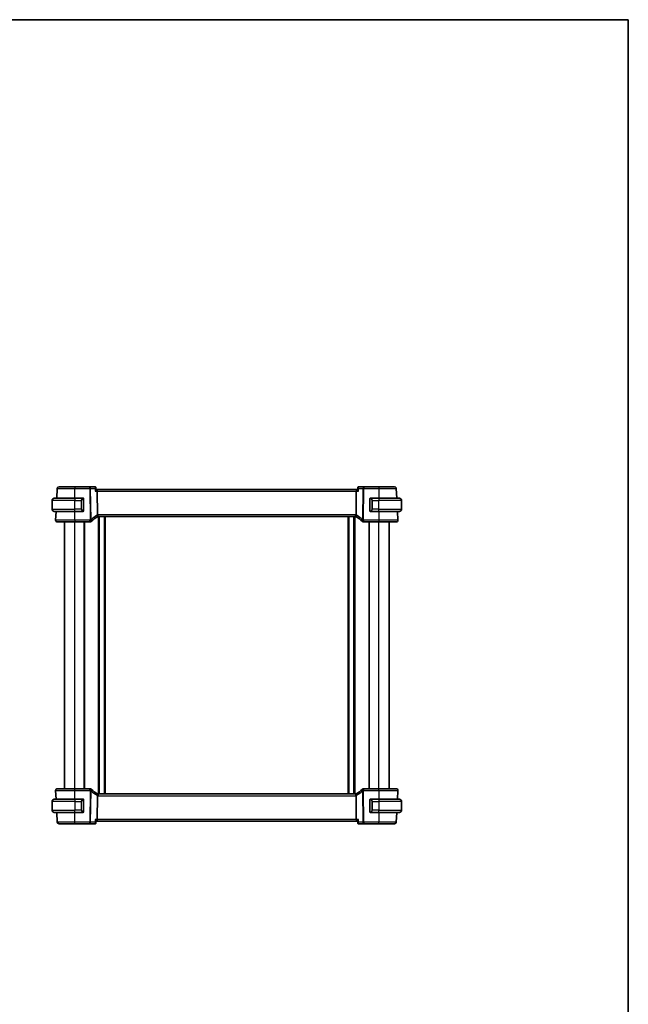
# Model space of a CAD drawing. Units: millimetres. Extents: x 0 to 6100, y 0 to 1124.
# Drawn here: x 2401 to 2747, y 563 to 1124 of the extents above; entities that cross this region are included whole.
import ezdxf

# ---------------------------------------------------------------- set-up
doc = ezdxf.new("R2010")
doc.units = ezdxf.units.MM
for name, color, linetype, lineweight in [('Border (ISO)', 7, 'Continuous', 35), ('Visible (ISO)', 7, 'Continuous', 35), ('Visible Narrow (ISO)', 7, 'Continuous', 25)]:
    doc.layers.add(name, color=color, linetype=linetype, lineweight=lineweight)

# ---------------------------------------------------------------- blocks, each defined once
blk = doc.blocks.new('図面枠 tk図枠')
at = {"layer": 'Border (ISO)'}
for p, q in [((14.5, 289), (405.5, 289)), ((405.5, 289), (405.5, 8))]:
    blk.add_line(p, q, dxfattribs=at)

msp = doc.modelspace()

# ---------------------------------------------------------------- linework, layer by layer
at = {"layer": 'Visible (ISO)'}
for p, q in [((2421.9337, 856.9016), (2421.6427, 851.3492)), ((2440.4638, 857.8492), (2431.9354, 857.8492)), ((2443.3346, 857.8492), (2440.4638, 857.8492)), ((2443.8721, 857.3534), (2443.9734, 856.2648)), ((2444.4823, 856.3492), (2443.9656, 856.3492)), ((2592.3881, 856.3492), (2444.4823, 856.3492)), ((2444.8853, 841.8813), (2444.7181, 855.4016)), ((2591.9851, 841.8813), (2592.1524, 855.4016)), ((2592.9048, 856.3492), (2592.3881, 856.3492)), ((2592.9984, 857.3534), (2592.897, 856.2648)), ((2596.4067, 857.8492), (2593.5358, 857.8492)), ((2604.935, 857.8492), (2596.4067, 857.8492)), ((2615.2277, 851.3492), (2614.9367, 856.9016)), ((2418.9352, 845.0992), (2418.9352, 850.0992)), ((2420.1852, 851.3492), (2431.9352, 851.3492)), ((2436.6398, 851.3492), (2431.9352, 851.3492)), ((2436.9352, 844.2223), (2436.9352, 850.9762)), ((2599.9352, 850.9762), (2599.9352, 844.2223)), ((2604.9352, 851.3492), (2600.2307, 851.3492)), ((2604.9352, 851.3492), (2616.6852, 851.3492)), ((2617.9352, 845.0992), (2617.9352, 850.0992)), ((2431.9352, 843.8492), (2420.1852, 843.8492)), ((2421.2497, 843.8492), (2420.9904, 838.9016)), ((2431.9352, 843.8492), (2436.6398, 843.8492)), ((2600.2307, 843.8492), (2604.9352, 843.8492)), ((2616.6852, 843.8492), (2604.9352, 843.8492)), ((2615.8801, 838.9016), (2615.6208, 843.8492)), ((2425.9352, 685.8492), (2425.9352, 837.8492)), ((2431.9345, 837.8492), (2440.5343, 837.8492)), ((2437.4352, 685.8492), (2437.4352, 837.8492)), ((2445.1696, 840.8492), (2591.7008, 840.8492)), ((2445.7352, 682.8492), (2445.7352, 840.8492)), ((2449.1352, 682.8492), (2449.1352, 840.8492)), ((2587.7352, 682.8492), (2587.7352, 840.8492)), ((2591.1352, 682.8492), (2591.1352, 840.8492)), ((2596.3362, 837.8492), (2604.936, 837.8492)), ((2599.4352, 685.8492), (2599.4352, 837.8492)), ((2610.9352, 685.8492), (2610.9352, 837.8492)), ((2420.9904, 684.7969), (2421.2497, 679.8492)), ((2440.5343, 685.8492), (2431.9345, 685.8492)), ((2604.936, 685.8492), (2596.3362, 685.8492)), ((2615.6208, 679.8492), (2615.8801, 684.7969)), ((2420.1852, 679.8492), (2431.9352, 679.8492)), ((2436.6398, 679.8492), (2431.9352, 679.8492)), ((2436.9352, 672.7223), (2436.9352, 679.4762)), ((2444.8853, 681.8172), (2444.7181, 668.2969)), ((2591.7008, 682.8492), (2445.1696, 682.8492)), ((2591.9851, 681.8172), (2592.1524, 668.2969)), ((2599.9352, 679.4762), (2599.9352, 672.7223)), ((2604.9352, 679.8492), (2600.2307, 679.8492)), ((2604.9352, 679.8492), (2616.6852, 679.8492)), ((2418.9352, 678.5992), (2418.9352, 673.5992)), ((2617.9352, 678.5992), (2617.9352, 673.5992)), ((2431.9352, 672.3492), (2420.1852, 672.3492)), ((2421.6427, 672.3492), (2421.9337, 666.7969)), ((2431.9352, 672.3492), (2436.6398, 672.3492)), ((2600.2307, 672.3492), (2604.9352, 672.3492)), ((2616.6852, 672.3492), (2604.9352, 672.3492)), ((2614.9367, 666.7969), (2615.2277, 672.3492)), ((2431.9354, 665.8492), (2440.4638, 665.8492)), ((2440.4638, 665.8492), (2443.3346, 665.8492)), ((2443.8721, 666.3451), (2443.9734, 667.4337)), ((2443.9656, 667.3492), (2444.4823, 667.3492)), ((2444.4823, 667.3492), (2592.3881, 667.3492)), ((2592.3881, 667.3492), (2592.9048, 667.3492)), ((2592.9984, 666.3451), (2592.897, 667.4337)), ((2593.5358, 665.8492), (2596.4067, 665.8492)), ((2596.4067, 665.8492), (2604.935, 665.8492))]:
    msp.add_line(p, q, dxfattribs=at)
for centre, radius, start, end in [((2422.9323, 856.8492), 1, 90, 177), ((2613.9381, 856.8492), 1, 3, 90), ((2420.1852, 850.0992), 1.25, 90, 180), ((2436.7352, 851.1492), 0.2, 0, 90), ((2600.1352, 851.1492), 0.2, 90, 180), ((2616.6852, 850.0992), 1.25, 0, 90), ((2420.1852, 845.0992), 1.25, 180, 270), ((2436.7352, 844.0492), 0.2, 270, 0), ((2600.1352, 844.0492), 0.2, 180, 270), ((2616.6852, 845.0992), 1.25, 270, 0), ((2421.989, 838.8492), 1, 177, 270), ((2440.5343, 838.8492), 1, 270, 313.14358), ((2454.8947, 823.5267), 20, 132.583499, 133.14358), ((2454.8947, 823.5267), 20, 120.786737, 132.583499), ((2445.1696, 839.8492), 1, 105.053606, 120.786737), ((2445.1696, 839.8492), 1, 90, 105.053606), ((2591.7008, 839.8492), 1, 74.946394, 90), ((2591.7008, 839.8492), 1, 59.213263, 74.946394), ((2581.9758, 823.5267), 20, 47.416501, 59.213263), ((2581.9758, 823.5267), 20, 46.85642, 47.416501), ((2596.3362, 838.8492), 1, 226.85642, 270), ((2614.8814, 838.8492), 1, 270, 3), ((2421.989, 684.8492), 1, 90, 183), ((2440.5343, 684.8492), 1, 46.85642, 90), ((2454.8947, 700.1717), 20, 226.85642, 227.416501), ((2454.8947, 700.1717), 20, 227.416501, 239.213263), ((2581.9758, 700.1717), 20, 300.786737, 312.583499), ((2581.9758, 700.1717), 20, 312.583499, 313.14358), ((2596.3362, 684.8492), 1, 90, 133.14358), ((2614.8814, 684.8492), 1, 357, 90), ((2420.1852, 678.5992), 1.25, 90, 180), ((2436.7352, 679.6492), 0.2, 0, 90), ((2445.1696, 683.8492), 1, 239.213263, 254.946394), ((2445.1696, 683.8492), 1, 254.946394, 270), ((2591.7008, 683.8492), 1, 270, 285.053606), ((2591.7008, 683.8492), 1, 285.053606, 300.786737), ((2600.1352, 679.6492), 0.2, 90, 180), ((2616.6852, 678.5992), 1.25, 0, 90), ((2420.1852, 673.5992), 1.25, 180, 270), ((2616.6852, 673.5992), 1.25, 270, 0), ((2436.7352, 672.5492), 0.2, 270, 0), ((2600.1352, 672.5492), 0.2, 180, 270), ((2422.9323, 666.8492), 1, 183, 270), ((2613.9381, 666.8492), 1, 270, 357)]:
    msp.add_arc(centre, radius, start, end, dxfattribs=at)
for centre, major_axis, start_param, end_param in [((2444.4823, 855.3492), (0, -1), 1.6231562, 3.14159265), ((2592.3881, 855.3492), (0, 1), 0, 1.51843645), ((2444.4823, 668.3492), (0, -1), 0, 1.51843645), ((2592.3881, 668.3492), (0, 1), 1.6231562, 3.14159265)]:
    msp.add_ellipse(centre, major_axis=major_axis, ratio=0.23606798, start_param=start_param, end_param=end_param, dxfattribs=at)
for points, knots in [([(2431.9354, 857.8492), (2430.9224, 857.8492), (2429.9096, 857.8492), (2427.6703, 857.8492), (2426.4916, 857.8492), (2424.5219, 857.8492), (2423.7601, 857.8492), (2423.0684, 857.8492), (2422.9323, 857.8492), (2422.9323, 857.8492)], [-0.78539799, -0.78539799, -0.78539799, -0.78539799, -0.44784112, -0.44784112, 0.00539973, 0.00539973, 0.48539868, 0.48539868, 0.78539799, 0.78539799, 0.78539799, 0.78539799]), ([(2443.6328, 857.7585), (2443.619, 857.7677), (2443.604, 857.7767), (2443.5714, 857.7941), (2443.5538, 857.8025), (2443.5161, 857.8178), (2443.4958, 857.8247), (2443.453, 857.8364), (2443.4304, 857.8411), (2443.3835, 857.8475), (2443.3592, 857.8492), (2443.3346, 857.8492)], [0, 0, 0, 0, 0.00175366236, 0.00175366236, 0.00350732471, 0.00350732471, 0.00526098707, 0.00526098707, 0.00701464943, 0.00701464943, 0.00876831178, 0.00876831178, 0.00876831178, 0.00876831178]), ([(2443.501, 855.4016), (2443.5022, 855.4031), (2443.5034, 855.4045), (2443.5774, 855.4967), (2443.6449, 855.587), (2443.7631, 855.7588), (2443.8146, 855.8412), (2443.9101, 856.0158), (2443.9491, 856.1061), (2443.9729, 856.2116), (2443.9757, 856.2404), (2443.9734, 856.2648)], [-0.163288367, -0.163288367, -0.163288367, -0.163288367, -0.162684513, -0.162684513, -0.125866806, -0.125866806, -0.090261414, -0.090261414, -0.045266524, -0.045266524, -0.025493639, -0.025493639, -0.025493639, -0.025493639]), ([(2443.8721, 857.3534), (2443.87, 857.3758), (2443.8664, 857.4001), (2443.8547, 857.4522), (2443.8464, 857.4801), (2443.8232, 857.5383), (2443.8082, 857.5687), (2443.7701, 857.6288), (2443.747, 857.6585), (2443.694, 857.713), (2443.6641, 857.7377), (2443.6328, 857.7585)], [-0.0126418329, -0.0126418329, -0.0126418329, -0.0126418329, -0.0101134663, -0.0101134663, -0.0075850997, -0.0075850997, -0.0050567332, -0.0050567332, -0.0025283666, -0.0025283666, 0, 0, 0, 0]), ([(2592.897, 856.2648), (2592.8963, 856.2574), (2592.8961, 856.2495), (2592.8979, 856.1862), (2592.9198, 856.1146), (2592.9949, 855.9464), (2593.0513, 855.8473), (2593.1895, 855.6355), (2593.2735, 855.5209), (2593.367, 855.4045), (2593.3682, 855.4031), (2593.3694, 855.4016)], [-0.138236946, -0.138236946, -0.138236946, -0.138236946, -0.132153485, -0.132153485, -0.091676504, -0.091676504, -0.047034718, -0.047034718, 0, 0, 0.000608466, 0.000608466, 0.000608466, 0.000608466]), ([(2593.2376, 857.7585), (2593.2063, 857.7377), (2593.1764, 857.713), (2593.1234, 857.6585), (2593.1003, 857.6288), (2593.0622, 857.5687), (2593.0472, 857.5383), (2593.024, 857.4801), (2593.0158, 857.4522), (2593.004, 857.4001), (2593.0004, 857.3758), (2592.9984, 857.3534)], [-0.0813016314, -0.0813016314, -0.0813016314, -0.0813016314, -0.0787732648, -0.0787732648, -0.0762448983, -0.0762448983, -0.0737165317, -0.0737165317, -0.0711881651, -0.0711881651, -0.0686597985, -0.0686597985, -0.0686597985, -0.0686597985]), ([(2593.5358, 857.8492), (2593.5112, 857.8492), (2593.487, 857.8475), (2593.4401, 857.8411), (2593.4174, 857.8364), (2593.3746, 857.8247), (2593.3544, 857.8178), (2593.3166, 857.8025), (2593.299, 857.7941), (2593.2664, 857.7767), (2593.2515, 857.7677), (2593.2376, 857.7585)], [0, 0, 0, 0, 0.00175366236, 0.00175366236, 0.00350732471, 0.00350732471, 0.00526098707, 0.00526098707, 0.00701464943, 0.00701464943, 0.00876831178, 0.00876831178, 0.00876831178, 0.00876831178]), ([(2613.9381, 857.8492), (2613.9381, 857.8492), (2613.7655, 857.8492), (2612.9795, 857.8492), (2612.2337, 857.8492), (2610.2426, 857.8492), (2608.9718, 857.8492), (2606.7355, 857.8492), (2605.8353, 857.8492), (2604.935, 857.8492)], [-0.78539799, -0.78539799, -0.78539799, -0.78539799, -0.44784112, -0.44784112, 0.00539973, 0.00539973, 0.48539868, 0.48539868, 0.78539799, 0.78539799, 0.78539799, 0.78539799]), ([(2436.9352, 850.9762), (2436.9352, 851.0453), (2436.9352, 851.1375), (2436.9352, 851.1474), (2436.9352, 851.1491), (2436.9352, 851.1492), (2436.9352, 851.1492)], [0, 0, 0, 0, 0.85253061, 0.85253061, 0.85253061, 1, 1, 1, 1]), ([(2599.9352, 851.1492), (2599.9352, 851.1492), (2599.9352, 851.0889), (2599.9352, 851.0136), (2599.9352, 851.0007), (2599.9352, 850.988), (2599.9352, 850.9762)], [0, 0, 0, 0, 0.85378669, 0.85378669, 0.85378669, 1, 1, 1, 1]), ([(2436.9352, 844.0492), (2436.9352, 844.0492), (2436.9352, 844.1096), (2436.9352, 844.1849), (2436.9352, 844.1978), (2436.9352, 844.2104), (2436.9352, 844.2223)], [0, 0, 0, 0, 0.85378669, 0.85378669, 0.85378669, 1, 1, 1, 1]), ([(2444.8853, 841.8813), (2444.8858, 841.8434), (2444.8905, 841.8061), (2444.8995, 841.7691), (2444.8995, 841.769), (2444.8996, 841.7688)], [-0.35780165116, -0.35780165116, -0.35780165116, -0.35780165116, -0.34951322551, -0.34951322551, -0.34947229848, -0.34947229848, -0.34947229848, -0.34947229848]), ([(2444.9099, 840.8149), (2444.9102, 840.815), (2444.9106, 840.8151), (2444.9252, 840.8193), (2444.9379, 840.8292), (2444.9594, 840.8597), (2444.9683, 840.88), (2444.989, 840.9542), (2444.9959, 841.0214), (2444.995, 841.1923), (2444.9865, 841.2954), (2444.9538, 841.5233), (2444.9298, 841.6454), (2444.8996, 841.7688)], [-0.152377677, -0.152377677, -0.152377677, -0.152377677, -0.151911895, -0.151911895, -0.132151326, -0.132151326, -0.113003239, -0.113003239, -0.076389229, -0.076389229, -0.03819298, -0.03819298, 0, 0, 0, 0]), ([(2591.9605, 840.8149), (2591.9602, 840.815), (2591.9598, 840.8151), (2591.9461, 840.8191), (2591.9341, 840.828), (2591.9133, 840.8557), (2591.9044, 840.8745), (2591.8821, 840.9476), (2591.8744, 841.0178), (2591.8755, 841.1933), (2591.884, 841.2956), (2591.9166, 841.5228), (2591.9405, 841.6451), (2591.9708, 841.7688)], [-0.152392203, -0.152392203, -0.152392203, -0.152392203, -0.151922277, -0.151922277, -0.133396489, -0.133396489, -0.114908645, -0.114908645, -0.076165654, -0.076165654, -0.038272882, -0.038272882, 0, 0, 0, 0]), ([(2599.9352, 844.2223), (2599.9352, 844.1532), (2599.9352, 844.061), (2599.9352, 844.0511), (2599.9352, 844.0494), (2599.9352, 844.0492), (2599.9352, 844.0492)], [0, 0, 0, 0, 0.85253061, 0.85253061, 0.85253061, 1, 1, 1, 1]), ([(2421.989, 837.8492), (2421.989, 837.8492), (2422.1393, 837.8492), (2422.9034, 837.8492), (2423.745, 837.8492), (2426.024, 837.8492), (2427.4803, 837.8492), (2429.9899, 837.8492), (2430.9622, 837.8492), (2431.9345, 837.8492)], [-0.78539795, -0.78539795, -0.78539795, -0.78539795, -0.48539865, -0.48539865, -0.00539972, -0.00539972, 0.4921034, 0.4921034, 0.78539795, 0.78539795, 0.78539795, 0.78539795]), ([(2604.936, 837.8492), (2605.9305, 837.8492), (2606.9249, 837.8492), (2609.3952, 837.8492), (2610.7991, 837.8492), (2613.1029, 837.8492), (2613.9799, 837.8492), (2614.7378, 837.8492), (2614.8814, 837.8492), (2614.8814, 837.8492)], [-0.78539795, -0.78539795, -0.78539795, -0.78539795, -0.48539865, -0.48539865, -0.00539972, -0.00539972, 0.4921034, 0.4921034, 0.78539795, 0.78539795, 0.78539795, 0.78539795]), ([(2431.9345, 685.8492), (2430.9399, 685.8492), (2429.9455, 685.8492), (2427.4752, 685.8492), (2426.0713, 685.8492), (2423.7675, 685.8492), (2422.8905, 685.8492), (2422.1326, 685.8492), (2421.989, 685.8492), (2421.989, 685.8492)], [-0.78539795, -0.78539795, -0.78539795, -0.78539795, -0.48539865, -0.48539865, -0.00539972, -0.00539972, 0.4921034, 0.4921034, 0.78539795, 0.78539795, 0.78539795, 0.78539795]), ([(2614.8814, 685.8492), (2614.8814, 685.8492), (2614.7311, 685.8492), (2613.967, 685.8492), (2613.1254, 685.8492), (2610.8464, 685.8492), (2609.3901, 685.8492), (2606.8805, 685.8492), (2605.9082, 685.8492), (2604.936, 685.8492)], [-0.78539795, -0.78539795, -0.78539795, -0.78539795, -0.48539865, -0.48539865, -0.00539972, -0.00539972, 0.4921034, 0.4921034, 0.78539795, 0.78539795, 0.78539795, 0.78539795]), ([(2436.9352, 679.4762), (2436.9352, 679.5453), (2436.9352, 679.6375), (2436.9352, 679.6474), (2436.9352, 679.6491), (2436.9352, 679.6492), (2436.9352, 679.6492)], [0, 0, 0, 0, 0.85253061, 0.85253061, 0.85253061, 1, 1, 1, 1]), ([(2444.9099, 682.8836), (2444.9102, 682.8835), (2444.9106, 682.8834), (2444.9243, 682.8794), (2444.9363, 682.8705), (2444.9571, 682.8428), (2444.966, 682.824), (2444.9883, 682.7509), (2444.996, 682.6806), (2444.9949, 682.5052), (2444.9864, 682.4028), (2444.9539, 682.1757), (2444.9299, 682.0534), (2444.8996, 681.9297)], [-0.152392203, -0.152392203, -0.152392203, -0.152392203, -0.151922277, -0.151922277, -0.133396489, -0.133396489, -0.114908645, -0.114908645, -0.076165654, -0.076165654, -0.038272882, -0.038272882, 0, 0, 0, 0]), ([(2591.9605, 682.8836), (2591.9602, 682.8835), (2591.9598, 682.8834), (2591.9452, 682.8791), (2591.9325, 682.8693), (2591.9111, 682.8388), (2591.9022, 682.8185), (2591.8814, 682.7442), (2591.8745, 682.6771), (2591.8754, 682.5062), (2591.8839, 682.4031), (2591.9167, 682.1752), (2591.9406, 682.0531), (2591.9708, 681.9297)], [-0.152377677, -0.152377677, -0.152377677, -0.152377677, -0.151911895, -0.151911895, -0.132151326, -0.132151326, -0.113003239, -0.113003239, -0.076389229, -0.076389229, -0.03819298, -0.03819298, 0, 0, 0, 0]), ([(2591.9851, 681.8172), (2591.9846, 681.855), (2591.9799, 681.8924), (2591.9709, 681.9293), (2591.9709, 681.9295), (2591.9708, 681.9297)], [-0.35780165116, -0.35780165116, -0.35780165116, -0.35780165116, -0.34951322551, -0.34951322551, -0.34947229848, -0.34947229848, -0.34947229848, -0.34947229848]), ([(2599.9352, 679.6492), (2599.9352, 679.6492), (2599.9352, 679.5889), (2599.9352, 679.5136), (2599.9352, 679.5007), (2599.9352, 679.488), (2599.9352, 679.4762)], [0, 0, 0, 0, 0.85378669, 0.85378669, 0.85378669, 1, 1, 1, 1]), ([(2436.9352, 672.5492), (2436.9352, 672.5492), (2436.9352, 672.6096), (2436.9352, 672.6849), (2436.9352, 672.6978), (2436.9352, 672.7104), (2436.9352, 672.7223)], [0, 0, 0, 0, 0.85378669, 0.85378669, 0.85378669, 1, 1, 1, 1]), ([(2443.9734, 667.4337), (2443.9741, 667.4411), (2443.9744, 667.449), (2443.9725, 667.5123), (2443.9506, 667.5838), (2443.8756, 667.752), (2443.8191, 667.8512), (2443.6809, 668.063), (2443.5969, 668.1775), (2443.5034, 668.2939), (2443.5022, 668.2954), (2443.501, 668.2969)], [-0.138236946, -0.138236946, -0.138236946, -0.138236946, -0.132153485, -0.132153485, -0.091676504, -0.091676504, -0.047034718, -0.047034718, 0, 0, 0.000608466, 0.000608466, 0.000608466, 0.000608466]), ([(2593.3694, 668.2969), (2593.3682, 668.2954), (2593.367, 668.2939), (2593.293, 668.2018), (2593.2255, 668.1115), (2593.1073, 667.9397), (2593.0558, 667.8573), (2592.9603, 667.6826), (2592.9213, 667.5924), (2592.8976, 667.4869), (2592.8947, 667.4581), (2592.897, 667.4337)], [-0.163288367, -0.163288367, -0.163288367, -0.163288367, -0.162684513, -0.162684513, -0.125866806, -0.125866806, -0.090261414, -0.090261414, -0.045266524, -0.045266524, -0.025493639, -0.025493639, -0.025493639, -0.025493639]), ([(2599.9352, 672.7223), (2599.9352, 672.6532), (2599.9352, 672.561), (2599.9352, 672.5511), (2599.9352, 672.5494), (2599.9352, 672.5492), (2599.9352, 672.5492)], [0, 0, 0, 0, 0.85253061, 0.85253061, 0.85253061, 1, 1, 1, 1]), ([(2422.9323, 665.8492), (2422.9323, 665.8492), (2423.1049, 665.8492), (2423.8909, 665.8492), (2424.6368, 665.8492), (2426.6278, 665.8492), (2427.8987, 665.8492), (2430.1349, 665.8492), (2431.0351, 665.8492), (2431.9354, 665.8492)], [-0.78539799, -0.78539799, -0.78539799, -0.78539799, -0.44784112, -0.44784112, 0.00539973, 0.00539973, 0.48539868, 0.48539868, 0.78539799, 0.78539799, 0.78539799, 0.78539799]), ([(2443.3346, 665.8492), (2443.3592, 665.8492), (2443.3835, 665.851), (2443.4304, 665.8574), (2443.453, 665.8621), (2443.4958, 665.8738), (2443.5161, 665.8807), (2443.5538, 665.896), (2443.5714, 665.9043), (2443.604, 665.9217), (2443.619, 665.9308), (2443.6328, 665.94)], [0, 0, 0, 0, 0.00175366236, 0.00175366236, 0.00350732471, 0.00350732471, 0.00526098707, 0.00526098707, 0.00701464943, 0.00701464943, 0.00876831178, 0.00876831178, 0.00876831178, 0.00876831178]), ([(2443.6328, 665.94), (2443.6641, 665.9608), (2443.694, 665.9855), (2443.747, 666.04), (2443.7701, 666.0697), (2443.8082, 666.1298), (2443.8232, 666.1601), (2443.8464, 666.2184), (2443.8547, 666.2463), (2443.8664, 666.2984), (2443.87, 666.3226), (2443.8721, 666.3451)], [-0.0813016314, -0.0813016314, -0.0813016314, -0.0813016314, -0.0787732648, -0.0787732648, -0.0762448983, -0.0762448983, -0.0737165317, -0.0737165317, -0.0711881651, -0.0711881651, -0.0686597985, -0.0686597985, -0.0686597985, -0.0686597985]), ([(2592.9984, 666.3451), (2593.0004, 666.3226), (2593.004, 666.2984), (2593.0158, 666.2463), (2593.024, 666.2184), (2593.0472, 666.1601), (2593.0622, 666.1298), (2593.1003, 666.0697), (2593.1234, 666.04), (2593.1764, 665.9855), (2593.2063, 665.9608), (2593.2376, 665.94)], [-0.0126418329, -0.0126418329, -0.0126418329, -0.0126418329, -0.0101134663, -0.0101134663, -0.0075850997, -0.0075850997, -0.0050567332, -0.0050567332, -0.0025283666, -0.0025283666, 0, 0, 0, 0]), ([(2593.2376, 665.94), (2593.2515, 665.9308), (2593.2664, 665.9217), (2593.299, 665.9043), (2593.3166, 665.896), (2593.3544, 665.8807), (2593.3746, 665.8738), (2593.4174, 665.8621), (2593.4401, 665.8574), (2593.487, 665.851), (2593.5112, 665.8492), (2593.5358, 665.8492)], [0, 0, 0, 0, 0.00175366236, 0.00175366236, 0.00350732471, 0.00350732471, 0.00526098707, 0.00526098707, 0.00701464943, 0.00701464943, 0.00876831178, 0.00876831178, 0.00876831178, 0.00876831178]), ([(2604.935, 665.8492), (2605.948, 665.8492), (2606.9608, 665.8492), (2609.2001, 665.8492), (2610.3788, 665.8492), (2612.3485, 665.8492), (2613.1103, 665.8492), (2613.802, 665.8492), (2613.9381, 665.8492), (2613.9381, 665.8492)], [-0.78539799, -0.78539799, -0.78539799, -0.78539799, -0.44784112, -0.44784112, 0.00539973, 0.00539973, 0.48539868, 0.48539868, 0.78539799, 0.78539799, 0.78539799, 0.78539799])]:
    msp.add_open_spline(points, degree=3, knots=knots, dxfattribs=at)
for points in [[(2436.6398, 851.3492), (2436.6419, 851.3492), (2436.6438, 851.3492), (2436.6457, 851.3492)], [(2436.6759, 851.3492), (2436.6645, 851.3492), (2436.6537, 851.3492), (2436.6461, 851.3492)], [(2436.6826, 851.3492), (2436.6871, 851.3492), (2436.6914, 851.3492), (2436.6956, 851.3492)], [(2436.7352, 851.3492), (2436.7352, 851.3492), (2436.7113, 851.3492), (2436.6868, 851.3492)], [(2600.1836, 851.3492), (2600.1591, 851.3492), (2600.1352, 851.3492), (2600.1352, 851.3492)], [(2600.1748, 851.3492), (2600.179, 851.3492), (2600.1833, 851.3492), (2600.1878, 851.3492)], [(2600.2049, 851.3492), (2600.2016, 851.3492), (2600.1981, 851.3492), (2600.1945, 851.3492)], [(2600.2014, 851.3492), (2600.2106, 851.3492), (2600.2192, 851.3492), (2600.2307, 851.3492)], [(2436.669, 843.8492), (2436.6598, 843.8492), (2436.6512, 843.8492), (2436.6398, 843.8492)], [(2436.6655, 843.8492), (2436.6689, 843.8492), (2436.6723, 843.8492), (2436.6759, 843.8492)], [(2436.6956, 843.8492), (2436.6914, 843.8492), (2436.6871, 843.8492), (2436.6826, 843.8492)], [(2436.6868, 843.8492), (2436.7113, 843.8492), (2436.7352, 843.8492), (2436.7352, 843.8492)], [(2591.9708, 841.7688), (2591.9798, 841.8054), (2591.9846, 841.8429), (2591.9851, 841.8813)], [(2600.1352, 843.8492), (2600.1352, 843.8492), (2600.1591, 843.8492), (2600.1836, 843.8492)], [(2600.1878, 843.8492), (2600.1833, 843.8492), (2600.179, 843.8492), (2600.1748, 843.8492)], [(2600.1945, 843.8492), (2600.206, 843.8492), (2600.2167, 843.8492), (2600.2243, 843.8492)], [(2600.2307, 843.8492), (2600.2285, 843.8492), (2600.2266, 843.8492), (2600.2247, 843.8492)], [(2436.6398, 679.8492), (2436.6419, 679.8492), (2436.6438, 679.8492), (2436.6457, 679.8492)], [(2436.6759, 679.8492), (2436.6645, 679.8492), (2436.6537, 679.8492), (2436.6461, 679.8492)], [(2436.6826, 679.8492), (2436.6871, 679.8492), (2436.6914, 679.8492), (2436.6956, 679.8492)], [(2436.7352, 679.8492), (2436.7352, 679.8492), (2436.7113, 679.8492), (2436.6868, 679.8492)], [(2444.8996, 681.9297), (2444.8906, 681.893), (2444.8858, 681.8555), (2444.8853, 681.8172)], [(2600.1836, 679.8492), (2600.1591, 679.8492), (2600.1352, 679.8492), (2600.1352, 679.8492)], [(2600.1748, 679.8492), (2600.179, 679.8492), (2600.1833, 679.8492), (2600.1878, 679.8492)], [(2600.2049, 679.8492), (2600.2016, 679.8492), (2600.1981, 679.8492), (2600.1945, 679.8492)], [(2600.2014, 679.8492), (2600.2106, 679.8492), (2600.2192, 679.8492), (2600.2307, 679.8492)], [(2436.669, 672.3492), (2436.6598, 672.3492), (2436.6512, 672.3492), (2436.6398, 672.3492)], [(2436.6655, 672.3492), (2436.6689, 672.3492), (2436.6723, 672.3492), (2436.6759, 672.3492)], [(2436.6956, 672.3492), (2436.6914, 672.3492), (2436.6871, 672.3492), (2436.6826, 672.3492)], [(2436.6868, 672.3492), (2436.7113, 672.3492), (2436.7352, 672.3492), (2436.7352, 672.3492)], [(2600.1352, 672.3492), (2600.1352, 672.3492), (2600.1591, 672.3492), (2600.1836, 672.3492)], [(2600.1878, 672.3492), (2600.1833, 672.3492), (2600.179, 672.3492), (2600.1748, 672.3492)], [(2600.1945, 672.3492), (2600.206, 672.3492), (2600.2167, 672.3492), (2600.2243, 672.3492)], [(2600.2307, 672.3492), (2600.2285, 672.3492), (2600.2266, 672.3492), (2600.2247, 672.3492)]]:
    msp.add_open_spline(points, degree=3, dxfattribs=at)
at = {"layer": 'Visible Narrow (ISO)'}
for p, q in [((2431.9354, 857.8492), (2431.9354, 856.9016)), ((2431.9354, 856.9016), (2440.4638, 856.9016)), ((2431.9377, 851.3492), (2431.9354, 856.9016)), ((2440.4638, 856.9016), (2440.4638, 857.8492)), ((2440.4638, 856.9016), (2440.6847, 839.0412)), ((2441.1313, 839.0412), (2440.9104, 856.9016)), ((2440.9104, 856.9016), (2443.3613, 856.9016)), ((2443.501, 855.4016), (2444.7181, 855.4016)), ((2444.7181, 855.4016), (2592.1524, 855.4016)), ((2592.1524, 855.4016), (2593.3694, 855.4016)), ((2593.5091, 856.9016), (2595.9601, 856.9016)), ((2595.9601, 856.9016), (2595.7391, 839.0412)), ((2596.1857, 839.0412), (2596.4067, 856.9016)), ((2596.4067, 857.8492), (2596.4067, 856.9016)), ((2596.4067, 856.9016), (2604.935, 856.9016)), ((2604.935, 856.9016), (2604.9327, 851.3492)), ((2604.935, 857.8492), (2604.935, 856.9016)), ((2431.9352, 850.0992), (2418.9352, 850.0992)), ((2431.9352, 851.3492), (2431.9352, 850.0992)), ((2431.9352, 850.0992), (2435.6024, 850.0992)), ((2431.9352, 845.0992), (2431.9352, 850.0992)), ((2435.6024, 850.0992), (2435.7438, 850.0992)), ((2435.6024, 850.0992), (2435.6024, 845.0992)), ((2435.7438, 845.0992), (2435.7438, 850.0992)), ((2436.8766, 850.9762), (2436.9352, 850.9762)), ((2436.8766, 850.9762), (2436.8766, 844.2223)), ((2599.9352, 850.9762), (2599.9938, 850.9762)), ((2599.9938, 844.2223), (2599.9938, 850.9762)), ((2601.268, 850.0992), (2601.1266, 850.0992)), ((2601.1266, 850.0992), (2601.1266, 845.0992)), ((2601.268, 850.0992), (2604.9352, 850.0992)), ((2601.268, 845.0992), (2601.268, 850.0992)), ((2604.9352, 851.3492), (2604.9352, 850.0992)), ((2617.9352, 850.0992), (2604.9352, 850.0992)), ((2604.9352, 845.0992), (2604.9352, 850.0992)), ((2418.9352, 845.0992), (2431.9352, 845.0992)), ((2431.9345, 838.9016), (2431.9322, 843.8492)), ((2435.6024, 845.0992), (2431.9352, 845.0992)), ((2431.9352, 843.8492), (2431.9352, 845.0992)), ((2435.6024, 845.0992), (2435.7438, 845.0992)), ((2436.9352, 844.2223), (2436.8766, 844.2223)), ((2445.1696, 840.8492), (2445.1696, 841.9016)), ((2591.7008, 841.9016), (2445.1696, 841.9016)), ((2591.7008, 840.8492), (2591.7008, 841.9016)), ((2599.9938, 844.2223), (2599.9352, 844.2223)), ((2601.268, 845.0992), (2601.1266, 845.0992)), ((2604.9352, 845.0992), (2601.268, 845.0992)), ((2604.9352, 843.8492), (2604.9352, 845.0992)), ((2604.9352, 845.0992), (2617.9352, 845.0992)), ((2604.9382, 843.8492), (2604.936, 838.9016)), ((2431.9345, 838.9016), (2431.9345, 837.8492)), ((2440.5343, 838.9016), (2431.9345, 838.9016)), ((2431.9352, 685.8492), (2431.9352, 837.8492)), ((2437.1352, 685.8492), (2437.1352, 837.8492)), ((2440.5343, 837.8492), (2440.5343, 838.9016)), ((2445.4352, 682.8492), (2445.4352, 840.8492)), ((2446.0352, 682.8492), (2446.0352, 840.8492)), ((2448.8352, 682.8492), (2448.8352, 840.8492)), ((2449.4352, 682.8492), (2449.4352, 840.8492)), ((2587.4352, 682.8492), (2587.4352, 840.8492)), ((2588.0352, 682.8492), (2588.0352, 840.8492)), ((2590.8352, 682.8492), (2590.8352, 840.8492)), ((2591.4352, 682.8492), (2591.4352, 840.8492)), ((2596.3362, 838.9016), (2596.3362, 837.8492)), ((2604.936, 838.9016), (2596.3362, 838.9016)), ((2599.7352, 685.8492), (2599.7352, 837.8492)), ((2604.9352, 685.8492), (2604.9352, 837.8492)), ((2604.936, 838.9016), (2604.936, 837.8492)), ((2431.9322, 679.8492), (2431.9345, 684.7969)), ((2431.9345, 684.7969), (2431.9345, 685.8492)), ((2431.9345, 684.7969), (2440.5343, 684.7969)), ((2440.6847, 684.6573), (2440.4638, 666.7969)), ((2440.5343, 684.7969), (2440.5343, 685.8492)), ((2440.9104, 666.7969), (2441.1313, 684.6573)), ((2595.7391, 684.6573), (2595.9601, 666.7969)), ((2596.4067, 666.7969), (2596.1857, 684.6573)), ((2596.3362, 685.8492), (2596.3362, 684.7969)), ((2596.3362, 684.7969), (2604.936, 684.7969)), ((2604.936, 684.7969), (2604.936, 685.8492)), ((2604.936, 684.7969), (2604.9382, 679.8492)), ((2431.9352, 679.8492), (2431.9352, 678.5992)), ((2436.8766, 679.4762), (2436.9352, 679.4762)), ((2436.8766, 679.4762), (2436.8766, 672.7223)), ((2445.1696, 682.8492), (2445.1696, 681.7969)), ((2445.1696, 681.7969), (2591.7008, 681.7969)), ((2591.7008, 682.8492), (2591.7008, 681.7969)), ((2599.9352, 679.4762), (2599.9938, 679.4762)), ((2599.9938, 672.7223), (2599.9938, 679.4762)), ((2604.9352, 679.8492), (2604.9352, 678.5992)), ((2431.9352, 678.5992), (2418.9352, 678.5992)), ((2418.9352, 673.5992), (2431.9352, 673.5992)), ((2431.9352, 678.5992), (2435.6024, 678.5992)), ((2431.9352, 678.5992), (2431.9352, 673.5992)), ((2435.6024, 673.5992), (2431.9352, 673.5992)), ((2431.9352, 672.3492), (2431.9352, 673.5992)), ((2435.6024, 678.5992), (2435.7438, 678.5992)), ((2435.6024, 678.5992), (2435.6024, 673.5992)), ((2435.6024, 673.5992), (2435.7438, 673.5992)), ((2435.7438, 673.5992), (2435.7438, 678.5992)), ((2601.268, 678.5992), (2601.1266, 678.5992)), ((2601.1266, 678.5992), (2601.1266, 673.5992)), ((2601.268, 673.5992), (2601.1266, 673.5992)), ((2601.268, 673.5992), (2601.268, 678.5992)), ((2601.268, 678.5992), (2604.9352, 678.5992)), ((2604.9352, 673.5992), (2601.268, 673.5992)), ((2617.9352, 678.5992), (2604.9352, 678.5992)), ((2604.9352, 678.5992), (2604.9352, 673.5992)), ((2604.9352, 672.3492), (2604.9352, 673.5992)), ((2604.9352, 673.5992), (2617.9352, 673.5992)), ((2431.9354, 666.7969), (2431.9377, 672.3492)), ((2436.9352, 672.7223), (2436.8766, 672.7223)), ((2444.7181, 668.2969), (2443.501, 668.2969)), ((2592.1524, 668.2969), (2444.7181, 668.2969)), ((2593.3694, 668.2969), (2592.1524, 668.2969)), ((2599.9938, 672.7223), (2599.9352, 672.7223)), ((2604.9327, 672.3492), (2604.935, 666.7969)), ((2431.9354, 665.8492), (2431.9354, 666.7969)), ((2440.4638, 666.7969), (2431.9354, 666.7969)), ((2440.4638, 665.8492), (2440.4638, 666.7969)), ((2443.3613, 666.7969), (2440.9104, 666.7969)), ((2595.9601, 666.7969), (2593.5091, 666.7969)), ((2596.4067, 666.7969), (2596.4067, 665.8492)), ((2604.935, 666.7969), (2596.4067, 666.7969)), ((2604.935, 665.8492), (2604.935, 666.7969))]:
    msp.add_line(p, q, dxfattribs=at)
for centre, radius, start, end in [((2436.7938, 850.0992), 1.05, 95.978249, 180), ((2600.0766, 850.0992), 1.05, 0, 84.021751), ((2436.7938, 845.0992), 1.05, 180, 264.021751), ((2455.3413, 823.5791), 21, 120.786737, 132.583499), ((2445.6162, 839.9016), 2, 110.996927, 120.786737), ((2445.1696, 839.9016), 2, 90, 98.17224), ((2591.7008, 839.9016), 2, 81.82776, 90), ((2591.2542, 839.9016), 2, 59.213263, 69.003073), ((2581.5292, 823.5791), 21, 47.416501, 59.213263), ((2600.0766, 845.0992), 1.05, 275.978249, 0), ((2454.8947, 823.5791), 21, 132.583499, 133.14358), ((2581.9758, 823.5791), 21, 46.85642, 47.416501), ((2454.8947, 700.1194), 21, 226.85642, 227.416501), ((2455.3413, 700.1194), 21, 227.416501, 239.213263), ((2581.5292, 700.1194), 21, 300.786737, 312.583499), ((2581.9758, 700.1194), 21, 312.583499, 313.14358), ((2436.7938, 678.5992), 1.05, 95.978249, 180), ((2445.6162, 683.7969), 2, 239.213263, 249.003073), ((2445.1696, 683.7969), 2, 261.82776, 270), ((2591.7008, 683.7969), 2, 270, 278.17224), ((2591.2542, 683.7969), 2, 290.996927, 300.786737), ((2600.0766, 678.5992), 1.05, 0, 84.021751), ((2436.7938, 673.5992), 1.05, 180, 264.021751), ((2600.0766, 673.5992), 1.05, 275.978249, 0)]:
    msp.add_arc(centre, radius, start, end, dxfattribs=at)
for centre, major_axis, ratio, start_param, end_param in [((2440.4638, 856.8492), (0, 1), 0.4472136, 4.76474886, 6.28318531), ((2440.4638, 856.8492), (0.9999, 0.0124), 0.05233196, 1.1071483, 1.57014889), ((2443.3563, 857.3419), (0.2765, 0.4166), 0.95325546, 0, 0.52934976), ((2593.5141, 857.3419), (-0.2765, 0.4166), 0.95325546, 5.75383555, 6.28318531), ((2596.4067, 856.8492), (0, 1), 0.4472136, 0, 1.51843645), ((2596.4067, 856.8492), (0.9999, -0.0124), 0.05233196, 1.57144377, 2.03444435), ((2436.6524, 850.0992), (0, -1.25), 0.84, 3.24593277, 4.71238898), ((2436.543, 851.1435), (-0.0208, 0.1989), 0.70517612, 4.63867644, 6.13576022), ((2600.3274, 851.1435), (0.0208, 0.1989), 0.70517612, 0.14742509, 1.64450887), ((2600.218, 850.0992), (0, 1.25), 0.84, 4.71238898, 6.17884519), ((2436.6524, 845.0992), (0, -1.25), 0.84, 4.71238898, 6.17884519), ((2436.543, 844.0549), (-0.0208, -0.1989), 0.70517612, 0.14742509, 1.64450887), ((2444.1459, 841.5674), (0.5118, -0.8591), 0.41755311, 0, 1.38611915), ((2592.7245, 841.5674), (-0.5118, -0.8591), 0.41755311, 4.89706616, 6.28318531), ((2600.3274, 844.0549), (0.0208, -0.1989), 0.70517612, 4.63867644, 6.13576022), ((2600.218, 845.0992), (0, 1.25), 0.84, 3.24593277, 4.71238898), ((2440.5343, 838.8492), (0.6838, -0.7296), 0.03581496, 0, 1.60899214), ((2440.6847, 838.9889), (-0.9999, -0.0124), 0.05233196, 4.24874095, 4.71174154), ((2440.6847, 838.9889), (0.6767, -0.7363), 0.03544018, 0, 1.60934042), ((2440.6847, 838.9889), (0.6767, -0.7363), 0.37760406, 0, 1.30397762), ((2596.1857, 838.9889), (-0.6767, -0.7363), 0.37760406, 4.97920769, 6.28318531), ((2596.1857, 838.9889), (-0.6767, -0.7363), 0.03544018, 4.67384489, 6.28318531), ((2596.3362, 838.8492), (-0.6838, -0.7296), 0.03581496, 4.67419316, 6.28318531), ((2596.1857, 838.9889), (-0.9999, 0.0124), 0.05233196, 4.71303642, 5.17603701), ((2440.5343, 684.8492), (0.6838, 0.7296), 0.03581496, 4.67419316, 6.28318531), ((2440.6847, 684.7096), (0.6767, 0.7363), 0.03544018, 4.67384489, 6.28318531), ((2440.6847, 684.7096), (0.9999, -0.0124), 0.05233196, 4.71303642, 5.17603701), ((2440.6847, 684.7096), (0.6767, 0.7363), 0.37760406, 4.97920769, 6.28318531), ((2596.1857, 684.7096), (-0.6767, 0.7363), 0.37760406, 0, 1.30397762), ((2596.1857, 684.7096), (-0.6767, 0.7363), 0.03544018, 0, 1.60934041), ((2596.3362, 684.8492), (-0.6838, 0.7296), 0.03581496, 0, 1.60899214), ((2596.1857, 684.7096), (0.9999, 0.0124), 0.05233196, 4.24874095, 4.71174154), ((2436.6524, 678.5992), (0, -1.25), 0.84, 3.24593277, 4.71238898), ((2436.543, 679.6435), (-0.0208, 0.1989), 0.70517612, 4.63867644, 6.13576022), ((2444.1459, 682.1311), (0.5118, 0.8591), 0.41755311, 4.89706616, 6.28318531), ((2592.7245, 682.1311), (-0.5118, 0.8591), 0.41755311, 0, 1.38611915), ((2600.3274, 679.6435), (0.0208, 0.1989), 0.70517612, 0.14742509, 1.64450887), ((2600.218, 678.5992), (0, 1.25), 0.84, 4.71238898, 6.17884519), ((2436.6524, 673.5992), (0, -1.25), 0.84, 4.71238898, 6.17884519), ((2600.218, 673.5992), (0, 1.25), 0.84, 3.24593277, 4.71238898), ((2436.543, 672.5549), (-0.0208, -0.1989), 0.70517612, 0.14742509, 1.64450887), ((2600.3274, 672.5549), (0.0208, -0.1989), 0.70517612, 4.63867644, 6.13576022), ((2440.4638, 666.8492), (0, -1), 0.4472136, 0, 1.51843645), ((2440.4638, 666.8492), (-0.9999, 0.0124), 0.05233196, 1.57144377, 2.03444435), ((2443.3563, 666.3566), (0.2765, -0.4166), 0.95325546, 5.75383555, 6.28318531), ((2593.5141, 666.3566), (-0.2765, -0.4166), 0.95325546, 0, 0.52934976), ((2596.4067, 666.8492), (-0.9999, -0.0124), 0.05233196, 1.1071483, 1.57014889), ((2596.4067, 666.8492), (0, -1), 0.4472136, 4.76474886, 6.28318531)]:
    msp.add_ellipse(centre, major_axis=major_axis, ratio=ratio, start_param=start_param, end_param=end_param, dxfattribs=at)
for points, knots in [([(2421.9337, 856.9016), (2421.9337, 856.9015), (2422.0848, 856.9015), (2422.8533, 856.9014), (2423.6996, 856.9014), (2425.8877, 856.9014), (2427.1972, 856.9014), (2429.6849, 856.9015), (2430.8101, 856.9015), (2431.9354, 856.9016)], [-0.78539799, -0.78539799, -0.78539799, -0.78539799, -0.48539868, -0.48539868, -0.00539973, -0.00539973, 0.44784112, 0.44784112, 0.78539797, 0.78539797, 0.78539797, 0.78539797]), ([(2443.3346, 857.8492), (2443.3445, 857.8492), (2443.3545, 857.848), (2443.3744, 857.8431), (2443.3844, 857.8395), (2443.3944, 857.8346)], [-0.00876831178, -0.00876831178, -0.00876831178, -0.00876831178, -0.00438415589, -0.00438415589, 0, 0, 0, 0]), ([(2443.3944, 857.8346), (2443.4211, 857.8215), (2443.4432, 857.7998), (2443.4874, 857.7265), (2443.5019, 857.6654), (2443.5121, 857.504), (2443.5011, 857.3984), (2443.4528, 857.1639), (2443.4127, 857.033), (2443.3613, 856.9016)], [0, 0, 0, 0, 0.0117139471, 0.0117139471, 0.0304562625, 0.0304562625, 0.0548212725, 0.0548212725, 0.0817144833, 0.0817144833, 0.0817144833, 0.0817144833]), ([(2443.3613, 856.9016), (2443.4728, 856.9724), (2443.5734, 857.0423), (2443.7314, 857.1662), (2443.7924, 857.2213), (2443.8586, 857.3024), (2443.8741, 857.3319), (2443.8721, 857.3534)], [-0.0817144833, -0.0817144833, -0.0817144833, -0.0817144833, -0.0548212725, -0.0548212725, -0.0304562625, -0.0304562625, -0.0126418329, -0.0126418329, -0.0126418329, -0.0126418329]), ([(2592.9984, 857.3534), (2592.9975, 857.3442), (2592.9999, 857.3335), (2593.0154, 857.2977), (2593.0371, 857.269), (2593.1099, 857.1921), (2593.1711, 857.1397), (2593.3197, 857.0266), (2593.4103, 856.9644), (2593.5091, 856.9016)], [-0.0686597985, -0.0686597985, -0.0686597985, -0.0686597985, -0.0609953886, -0.0609953886, -0.0457561628, -0.0457561628, -0.0234336338, -0.0234336338, 0.0004128519, 0.0004128519, 0.0004128519, 0.0004128519]), ([(2593.5091, 856.9016), (2593.4636, 857.0181), (2593.4268, 857.1346), (2593.3777, 857.3481), (2593.3636, 857.4479), (2593.362, 857.5967), (2593.3675, 857.6529), (2593.3914, 857.7392), (2593.4072, 857.7724), (2593.4424, 857.8134), (2593.4582, 857.8259), (2593.476, 857.8346)], [-0.0004128519, -0.0004128519, -0.0004128519, -0.0004128519, 0.0234336338, 0.0234336338, 0.0457561628, 0.0457561628, 0.0609953886, 0.0609953886, 0.073491538, 0.073491538, 0.0813016314, 0.0813016314, 0.0813016314, 0.0813016314]), ([(2593.476, 857.8346), (2593.486, 857.8395), (2593.496, 857.8431), (2593.5159, 857.848), (2593.5259, 857.8492), (2593.5358, 857.8492)], [-0.00876831178, -0.00876831178, -0.00876831178, -0.00876831178, -0.00438415589, -0.00438415589, 0, 0, 0, 0]), ([(2604.935, 856.9016), (2605.9352, 856.9015), (2606.9352, 856.9015), (2609.4195, 856.9014), (2610.8314, 856.9014), (2613.0432, 856.9014), (2613.8719, 856.9014), (2614.745, 856.9015), (2614.9367, 856.9015), (2614.9367, 856.9016)], [-0.78539799, -0.78539799, -0.78539799, -0.78539799, -0.48539868, -0.48539868, -0.00539973, -0.00539973, 0.44784112, 0.44784112, 0.78539797, 0.78539797, 0.78539797, 0.78539797]), ([(2436.6844, 851.1435), (2436.7518, 851.1506), (2436.8628, 851.1081), (2436.8744, 851.0238), (2436.8764, 851.0093), (2436.8766, 850.9926), (2436.8766, 850.9762)], [0, 0, 0, 0, 0.85304448, 0.85304448, 0.85304448, 1, 1, 1, 1]), ([(2599.9938, 850.9762), (2599.9938, 851.0541), (2600.0337, 851.1206), (2600.1023, 851.139), (2600.1323, 851.1471), (2600.162, 851.146), (2600.186, 851.1435)], [0, 0, 0, 0, 0.69625733, 0.69625733, 0.69625733, 1, 1, 1, 1]), ([(2436.8766, 844.2223), (2436.8766, 844.1444), (2436.8367, 844.0779), (2436.7681, 844.0595), (2436.7382, 844.0514), (2436.7084, 844.0524), (2436.6844, 844.0549)], [0, 0, 0, 0, 0.69625733, 0.69625733, 0.69625733, 1, 1, 1, 1]), ([(2600.186, 844.0549), (2600.1186, 844.0479), (2600.0076, 844.0904), (2599.996, 844.1747), (2599.994, 844.1892), (2599.9938, 844.2059), (2599.9938, 844.2223)], [0, 0, 0, 0, 0.85304448, 0.85304448, 0.85304448, 1, 1, 1, 1]), ([(2431.9345, 838.9016), (2430.8646, 838.9015), (2429.7947, 838.9015), (2427.033, 838.9014), (2425.4305, 838.9014), (2422.9227, 838.9014), (2421.9966, 838.9014), (2421.1557, 838.9015), (2420.9904, 838.9015), (2420.9904, 838.9016)], [-0.78539793, -0.78539793, -0.78539793, -0.78539793, -0.4921034, -0.4921034, 0.00539972, 0.00539972, 0.48539865, 0.48539865, 0.78539795, 0.78539795, 0.78539795, 0.78539795]), ([(2615.8801, 838.9016), (2615.8801, 838.9015), (2615.722, 838.9015), (2614.888, 838.9014), (2613.923, 838.9014), (2611.3879, 838.9014), (2609.843, 838.9014), (2607.1246, 838.9015), (2606.0304, 838.9015), (2604.936, 838.9016)], [-0.78539793, -0.78539793, -0.78539793, -0.78539793, -0.4921034, -0.4921034, 0.00539972, 0.00539972, 0.48539865, 0.48539865, 0.78539795, 0.78539795, 0.78539795, 0.78539795]), ([(2420.9904, 684.7969), (2420.9904, 684.7969), (2421.1484, 684.797), (2421.9824, 684.7971), (2422.9475, 684.7971), (2425.4826, 684.7971), (2427.0274, 684.7971), (2429.7458, 684.797), (2430.8401, 684.7969), (2431.9345, 684.7969)], [-0.78539793, -0.78539793, -0.78539793, -0.78539793, -0.4921034, -0.4921034, 0.00539972, 0.00539972, 0.48539865, 0.48539865, 0.78539795, 0.78539795, 0.78539795, 0.78539795]), ([(2604.936, 684.7969), (2606.0059, 684.7969), (2607.0757, 684.797), (2609.8374, 684.7971), (2611.4399, 684.7971), (2613.9478, 684.7971), (2614.8738, 684.7971), (2615.7147, 684.797), (2615.8801, 684.7969), (2615.8801, 684.7969)], [-0.78539793, -0.78539793, -0.78539793, -0.78539793, -0.4921034, -0.4921034, 0.00539972, 0.00539972, 0.48539865, 0.48539865, 0.78539795, 0.78539795, 0.78539795, 0.78539795]), ([(2436.6844, 679.6435), (2436.7518, 679.6506), (2436.8628, 679.6081), (2436.8744, 679.5238), (2436.8764, 679.5093), (2436.8766, 679.4926), (2436.8766, 679.4762)], [0, 0, 0, 0, 0.85304448, 0.85304448, 0.85304448, 1, 1, 1, 1]), ([(2599.9938, 679.4762), (2599.9938, 679.5541), (2600.0337, 679.6206), (2600.1023, 679.639), (2600.1323, 679.6471), (2600.162, 679.646), (2600.186, 679.6435)], [0, 0, 0, 0, 0.69625733, 0.69625733, 0.69625733, 1, 1, 1, 1]), ([(2436.8766, 672.7223), (2436.8766, 672.6444), (2436.8367, 672.5779), (2436.7681, 672.5595), (2436.7382, 672.5514), (2436.7084, 672.5524), (2436.6844, 672.5549)], [0, 0, 0, 0, 0.69625733, 0.69625733, 0.69625733, 1, 1, 1, 1]), ([(2600.186, 672.5549), (2600.1186, 672.5479), (2600.0076, 672.5904), (2599.996, 672.6747), (2599.994, 672.6892), (2599.9938, 672.7059), (2599.9938, 672.7223)], [0, 0, 0, 0, 0.85304448, 0.85304448, 0.85304448, 1, 1, 1, 1]), ([(2431.9354, 666.7969), (2430.9352, 666.7969), (2429.9352, 666.797), (2427.4509, 666.797), (2426.0391, 666.7971), (2423.8272, 666.7971), (2422.9986, 666.7971), (2422.1254, 666.797), (2421.9337, 666.7969), (2421.9337, 666.7969)], [-0.78539799, -0.78539799, -0.78539799, -0.78539799, -0.48539868, -0.48539868, -0.00539973, -0.00539973, 0.44784112, 0.44784112, 0.78539797, 0.78539797, 0.78539797, 0.78539797]), ([(2443.3944, 665.8639), (2443.3844, 665.859), (2443.3744, 665.8553), (2443.3545, 665.8505), (2443.3445, 665.8492), (2443.3346, 665.8492)], [-0.00876831178, -0.00876831178, -0.00876831178, -0.00876831178, -0.00438415589, -0.00438415589, 0, 0, 0, 0]), ([(2443.8721, 666.3451), (2443.8729, 666.3543), (2443.8706, 666.365), (2443.855, 666.4007), (2443.8333, 666.4295), (2443.7605, 666.5064), (2443.6993, 666.5587), (2443.5507, 666.6718), (2443.4601, 666.7341), (2443.3613, 666.7969)], [-0.0686597985, -0.0686597985, -0.0686597985, -0.0686597985, -0.0609953886, -0.0609953886, -0.0457561628, -0.0457561628, -0.0234336338, -0.0234336338, 0.0004128519, 0.0004128519, 0.0004128519, 0.0004128519]), ([(2443.3613, 666.7969), (2443.4068, 666.6804), (2443.4437, 666.5639), (2443.4927, 666.3504), (2443.5068, 666.2505), (2443.5084, 666.1018), (2443.5029, 666.0456), (2443.479, 665.9593), (2443.4632, 665.9261), (2443.428, 665.8851), (2443.4122, 665.8726), (2443.3944, 665.8639)], [-0.0004128519, -0.0004128519, -0.0004128519, -0.0004128519, 0.0234336338, 0.0234336338, 0.0457561628, 0.0457561628, 0.0609953886, 0.0609953886, 0.073491538, 0.073491538, 0.0813016314, 0.0813016314, 0.0813016314, 0.0813016314]), ([(2593.5091, 666.7969), (2593.3977, 666.7261), (2593.297, 666.6562), (2593.139, 666.5323), (2593.0781, 666.4771), (2593.0118, 666.3961), (2592.9963, 666.3666), (2592.9984, 666.3451)], [-0.0817144833, -0.0817144833, -0.0817144833, -0.0817144833, -0.0548212725, -0.0548212725, -0.0304562625, -0.0304562625, -0.0126418329, -0.0126418329, -0.0126418329, -0.0126418329]), ([(2593.476, 665.8639), (2593.4493, 665.8769), (2593.4272, 665.8987), (2593.383, 665.972), (2593.3685, 666.0331), (2593.3583, 666.1945), (2593.3693, 666.3), (2593.4176, 666.5346), (2593.4578, 666.6655), (2593.5091, 666.7969)], [0, 0, 0, 0, 0.0117139471, 0.0117139471, 0.0304562625, 0.0304562625, 0.0548212725, 0.0548212725, 0.0817144833, 0.0817144833, 0.0817144833, 0.0817144833]), ([(2593.5358, 665.8492), (2593.5259, 665.8492), (2593.5159, 665.8505), (2593.496, 665.8553), (2593.486, 665.859), (2593.476, 665.8639)], [-0.00876831178, -0.00876831178, -0.00876831178, -0.00876831178, -0.00438415589, -0.00438415589, 0, 0, 0, 0]), ([(2614.9367, 666.7969), (2614.9367, 666.7969), (2614.7856, 666.797), (2614.0171, 666.797), (2613.1708, 666.7971), (2610.9827, 666.7971), (2609.6732, 666.7971), (2607.1855, 666.797), (2606.0603, 666.7969), (2604.935, 666.7969)], [-0.78539799, -0.78539799, -0.78539799, -0.78539799, -0.48539868, -0.48539868, -0.00539973, -0.00539973, 0.44784112, 0.44784112, 0.78539797, 0.78539797, 0.78539797, 0.78539797])]:
    msp.add_open_spline(points, degree=3, knots=knots, dxfattribs=at)
for points in [[(2443.3613, 856.9016), (2443.4079, 856.4016), (2443.4544, 855.9016), (2443.501, 855.4016)], [(2593.3694, 855.4016), (2593.416, 855.9016), (2593.4626, 856.4016), (2593.5091, 856.9016)], [(2436.6398, 851.3492), (2436.631, 851.3492), (2436.5535, 851.3437), (2436.543, 851.3424)], [(2600.3274, 851.3424), (2600.317, 851.3437), (2600.2395, 851.3492), (2600.2307, 851.3492)], [(2436.543, 843.856), (2436.5535, 843.8547), (2436.631, 843.8492), (2436.6398, 843.8492)], [(2600.2307, 843.8492), (2600.2395, 843.8492), (2600.317, 843.8547), (2600.3274, 843.856)], [(2436.6398, 679.8492), (2436.631, 679.8492), (2436.5535, 679.8437), (2436.543, 679.8424)], [(2600.3274, 679.8424), (2600.317, 679.8437), (2600.2395, 679.8492), (2600.2307, 679.8492)], [(2436.543, 672.356), (2436.5535, 672.3547), (2436.631, 672.3492), (2436.6398, 672.3492)], [(2443.501, 668.2969), (2443.4544, 667.7969), (2443.4079, 667.2969), (2443.3613, 666.7969)], [(2593.5091, 666.7969), (2593.4626, 667.2969), (2593.416, 667.7969), (2593.3694, 668.2969)], [(2600.2307, 672.3492), (2600.2395, 672.3492), (2600.317, 672.3547), (2600.3274, 672.356)]]:
    msp.add_open_spline(points, degree=3, dxfattribs=at)

# ---------------------------------------------------------------- block references
at = {"xscale": 4, "yscale": 4, "zscale": 4}
msp.add_blockref('図面枠 tk図枠', (1125, -32), dxfattribs=at)

doc.saveas('drawing.dxf')
